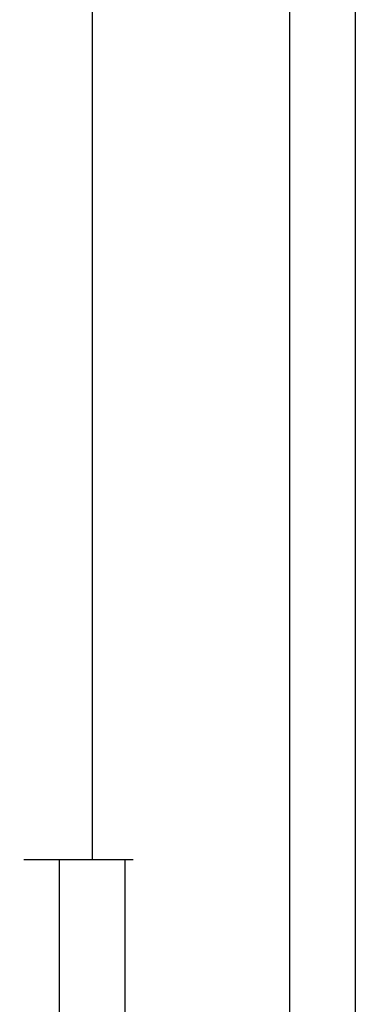
# Model space of a CAD drawing. Units: millimetres. Extents: x -12 to 3059, y -4410 to -50.
# Drawn here: x 3007 to 3059, y -1397 to -1248 of the extents above; entities that cross this region are included whole.
import ezdxf

# ---------------------------------------------------------------- set-up
doc = ezdxf.new("R2010")
doc.units = ezdxf.units.MM
doc.header["$PDMODE"] = 3
doc.header["$PDSIZE"] = -0.5
doc.layers.add('CrossSectionsDim', color=3, linetype='Continuous')
doc.styles.add('CrossSection', font='simplex.shx', dxfattribs={"height": 3})
doc.dimstyles.new('CrossSection', dxfattribs={"dimtxt": 3, "dimasz": 3, "dimexe": 1.25, "dimexo": 0.625, "dimtad": 1, "dimdec": 1, "dimtxsty": 'CrossSection', "dimblk": 'NONE', "dimcen": 2.5, "dimclrd": 256, "dimclre": 256, "dimadec": 0, "dimazin": 2, "dimtfac": 1, "dimtdec": 4, "dimtofl": 0, "dimtmove": 0, "dimatfit": 3, "dimfxl": 1, "dimtolj": 1, "dimtzin": 0, "dimarcsym": 0})

# ---------------------------------------------------------------- blocks, each defined once
blk = doc.blocks.new('*D306')
at = {"layer": 'CrossSectionsDim', "lineweight": -2}
for p, q in [((15.125, -584.6), (21.75, -584.6)), ((20.5, -584.6), (20.5, -1375.2)), ((15.125, -1375.2), (21.75, -1375.2))]:
    blk.add_line(p, q, dxfattribs=at)
at = {"layer": 'Defpoints', "color": 0}
for p in [(14.5, -584.6), (14.5, -1375.2), (20.5, -1375.2)]:
    blk.add_point(p, dxfattribs=at)
at = {"layer": 'CrossSectionsDim', "color": 0, "insert": (18.375, -979.9), "char_height": 3, "attachment_point": 5, "rotation": 90, "style": 'CrossSection'}
blk.add_mtext('\\A1;791', dxfattribs=at)
blk = doc.blocks.new('_NONE')
blk = doc.blocks.new('*D307')
at = {"layer": 'CrossSectionsDim', "lineweight": -2}
for p, q in [((45.125, -520), (51.75, -520)), ((50.5, -520), (50.5, -1420)), ((45.125, -1420), (51.75, -1420))]:
    blk.add_line(p, q, dxfattribs=at)
at = {"layer": 'Defpoints', "color": 0}
for p in [(44.5, -520), (44.5, -1420), (50.5, -1420)]:
    blk.add_point(p, dxfattribs=at)
at = {"layer": 'CrossSectionsDim', "color": 0, "insert": (48.375, -970), "char_height": 3, "attachment_point": 5, "rotation": 90, "style": 'CrossSection'}
blk.add_mtext('\\A1;900', dxfattribs=at)
blk = doc.blocks.new('*D308')
at = {"layer": 'CrossSectionsDim', "lineweight": -2}
for p, q in [((55.125, -520), (61.75, -520)), ((60.5, -520), (60.5, -3520)), ((55.125, -3520), (61.75, -3520))]:
    blk.add_line(p, q, dxfattribs=at)
at = {"layer": 'Defpoints', "color": 0}
for p in [(54.5, -520), (54.5, -3520), (60.5, -3520)]:
    blk.add_point(p, dxfattribs=at)
at = {"layer": 'CrossSectionsDim', "color": 0, "insert": (58.375, -2020), "char_height": 3, "attachment_point": 5, "rotation": 90, "style": 'CrossSection'}
blk.add_mtext('\\A1;3000', dxfattribs=at)
blk = doc.blocks.new('*D316')
at = {"layer": 'CrossSectionsDim', "lineweight": -2}
for p, q in [((10.125, -1375.2), (16.75, -1375.2)), ((15.5, -1375.2), (15.5, -1464.8)), ((10.125, -1464.8), (16.75, -1464.8))]:
    blk.add_line(p, q, dxfattribs=at)
at = {"layer": 'Defpoints', "color": 0}
for p in [(9.5, -1375.2), (9.5, -1464.8), (15.5, -1464.8)]:
    blk.add_point(p, dxfattribs=at)
at = {"layer": 'CrossSectionsDim', "color": 0, "insert": (13.375, -1420), "char_height": 3, "attachment_point": 5, "rotation": 90, "style": 'CrossSection'}
blk.add_mtext('\\A1;90', dxfattribs=at)
blk = doc.blocks.new('*D319')
at = {"layer": 'CrossSectionsDim', "lineweight": -2}
for p, q in [((20.125, -1375.2), (26.75, -1375.2)), ((25.5, -1375.2), (25.5, -1561.5)), ((20.125, -1561.5), (26.75, -1561.5))]:
    blk.add_line(p, q, dxfattribs=at)
at = {"layer": 'Defpoints', "color": 0}
for p in [(19.5, -1375.2), (19.5, -1561.5), (25.5, -1561.5)]:
    blk.add_point(p, dxfattribs=at)
at = {"layer": 'CrossSectionsDim', "color": 0, "insert": (23.375, -1468.35), "char_height": 3, "attachment_point": 5, "rotation": 90, "style": 'CrossSection'}
blk.add_mtext('\\A1;186', dxfattribs=at)
blk = doc.blocks.new('*D190')
at = {"layer": 'CrossSectionsDim', "lineweight": -2}
for p, q in [((3012.625, -584.6), (3019.25, -584.6)), ((3018, -584.6), (3018, -1375.2)), ((3012.625, -1375.2), (3019.25, -1375.2))]:
    blk.add_line(p, q, dxfattribs=at)
at = {"layer": 'Defpoints', "color": 0}
for p in [(3012, -584.6), (3012, -1375.2), (3018, -1375.2)]:
    blk.add_point(p, dxfattribs=at)
at = {"layer": 'CrossSectionsDim', "color": 0, "insert": (3015.875, -979.9), "char_height": 3, "attachment_point": 5, "rotation": 90, "style": 'CrossSection'}
blk.add_mtext('\\A1;791', dxfattribs=at)
blk = doc.blocks.new('*D191')
at = {"layer": 'CrossSectionsDim', "lineweight": -2}
for p, q in [((3042.625, -520), (3049.25, -520)), ((3048, -520), (3048, -1420)), ((3042.625, -1420), (3049.25, -1420))]:
    blk.add_line(p, q, dxfattribs=at)
at = {"layer": 'Defpoints', "color": 0}
for p in [(3042, -520), (3042, -1420), (3048, -1420)]:
    blk.add_point(p, dxfattribs=at)
at = {"layer": 'CrossSectionsDim', "color": 0, "insert": (3045.875, -970), "char_height": 3, "attachment_point": 5, "rotation": 90, "style": 'CrossSection'}
blk.add_mtext('\\A1;900', dxfattribs=at)
blk = doc.blocks.new('*D192')
at = {"layer": 'CrossSectionsDim', "lineweight": -2}
for p, q in [((3052.625, -520), (3059.25, -520)), ((3058, -520), (3058, -3520)), ((3052.625, -3520), (3059.25, -3520))]:
    blk.add_line(p, q, dxfattribs=at)
at = {"layer": 'Defpoints', "color": 0}
for p in [(3052, -520), (3052, -3520), (3058, -3520)]:
    blk.add_point(p, dxfattribs=at)
at = {"layer": 'CrossSectionsDim', "color": 0, "insert": (3055.875, -2020), "char_height": 3, "attachment_point": 5, "rotation": 90, "style": 'CrossSection'}
blk.add_mtext('\\A1;3000', dxfattribs=at)
blk = doc.blocks.new('*D200')
at = {"layer": 'CrossSectionsDim', "lineweight": -2}
for p, q in [((3007.625, -1375.2), (3014.25, -1375.2)), ((3013, -1375.2), (3013, -1464.8)), ((3007.625, -1464.8), (3014.25, -1464.8))]:
    blk.add_line(p, q, dxfattribs=at)
at = {"layer": 'Defpoints', "color": 0}
for p in [(3007, -1375.2), (3007, -1464.8), (3013, -1464.8)]:
    blk.add_point(p, dxfattribs=at)
at = {"layer": 'CrossSectionsDim', "color": 0, "insert": (3010.875, -1420), "char_height": 3, "attachment_point": 5, "rotation": 90, "style": 'CrossSection'}
blk.add_mtext('\\A1;90', dxfattribs=at)
blk = doc.blocks.new('*D203')
at = {"layer": 'CrossSectionsDim', "lineweight": -2}
for p, q in [((3017.625, -1375.2), (3024.25, -1375.2)), ((3023, -1375.2), (3023, -1561.5)), ((3017.625, -1561.5), (3024.25, -1561.5))]:
    blk.add_line(p, q, dxfattribs=at)
at = {"layer": 'Defpoints', "color": 0}
for p in [(3017, -1375.2), (3017, -1561.5), (3023, -1561.5)]:
    blk.add_point(p, dxfattribs=at)
at = {"layer": 'CrossSectionsDim', "color": 0, "insert": (3020.875, -1468.35), "char_height": 3, "attachment_point": 5, "rotation": 90, "style": 'CrossSection'}
blk.add_mtext('\\A1;186', dxfattribs=at)
blk = doc.blocks.new('CS_5VERT2', base_point=(0, -520))
at = {"layer": 'CrossSectionsDim'}
for base, p1, p2, text, picture, middle in [((50.5, -1420), (44.5, -520), (44.5, -1420), '900', '*D307', (50.5, -970)), ((60.5, -3520), (54.5, -520), (54.5, -3520), '3000', '*D308', (60.5, -2020)), ((20.5, -1375.2), (14.5, -584.6), (14.5, -1375.2), '791', '*D306', (20.5, -979.9)), ((15.5, -1464.8), (9.5, -1375.2), (9.5, -1464.8), '90', '*D316', (15.5, -1420)), ((25.5, -1561.5), (19.5, -1375.2), (19.5, -1561.5), '186', '*D319', (25.5, -1468.35))]:
    dim = blk.add_linear_dim(base=base, p1=p1, p2=p2, angle=90, text=text, dimstyle='CrossSection', override={"dimpost": '<>'}, dxfattribs=at)
    dim.commit()
    dim.dimension.update_dxf_attribs({"geometry": picture, "text_midpoint": middle, "dimtype": 160})

msp = doc.modelspace()

# ---------------------------------------------------------------- block references
msp.add_blockref('CS_5VERT2', (2997.5, -520))

# ---------------------------------------------------------------- dimensions: what is measured, and where the dimension line sits
at = {"layer": 'CrossSectionsDim'}
for base, p1, p2, text, picture, middle in [((3048, -1420), (3042, -520), (3042, -1420), '900', '*D191', (3048, -970)), ((3058, -3520), (3052, -520), (3052, -3520), '3000', '*D192', (3058, -2020)), ((3018, -1375.2), (3012, -584.6), (3012, -1375.2), '791', '*D190', (3018, -979.9)), ((3013, -1464.8), (3007, -1375.2), (3007, -1464.8), '90', '*D200', (3013, -1420)), ((3023, -1561.5), (3017, -1375.2), (3017, -1561.5), '186', '*D203', (3023, -1468.35))]:
    dim = msp.add_linear_dim(base=base, p1=p1, p2=p2, angle=90, text=text, dimstyle='CrossSection', override={"dimpost": '<>'}, dxfattribs=at)
    dim.commit()
    dim.dimension.update_dxf_attribs({"geometry": picture, "text_midpoint": middle, "dimtype": 160})

doc.saveas('drawing.dxf')
